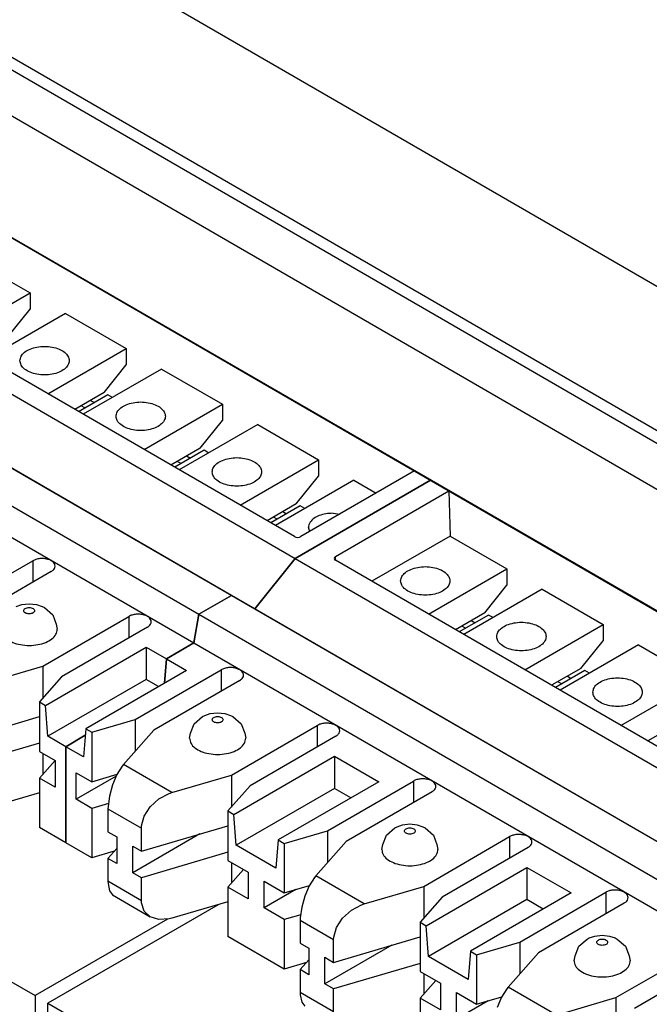
# Model space of a CAD drawing. Units: inches. Extents: x -10.7 to 10.7, y -5 to 5.6.
# Drawn here: x -0.3 to 0.4, y 2.7 to 3.8 of the extents above; entities that cross this region are included whole.
import ezdxf

# ---------------------------------------------------------------- set-up
doc = ezdxf.new("R2010")
doc.units = ezdxf.units.IN
doc.header["$MEASUREMENT"] = 0

# ---------------------------------------------------------------- blocks, each defined once
blk = doc.blocks.new('58613__50', base_point=(-2.1506, 0.8508))
at = {"color": 124, "linetype": 'Continuous'}
for p, q in [((-1.4748, 4.5925), (1.5973, 2.8144)), ((-1.53, 4.4655), (1.4655, 2.7317))]:
    blk.add_line(p, q, dxfattribs=at)
blk = doc.blocks.new('RJ_45_5__56', base_point=(-0.2264, 1.9551))
at = {"color": 7, "linetype": 'Continuous'}
for p, q in [((-0.0387, 2.7985), (-0.2264, 2.6899)), ((-0.2264, 2.2006), (-0.2264, 2.6899)), ((-0.2264, 2.6899), (0.1979, 2.4443)), ((0.3856, 2.553), (0.1979, 2.4443)), ((-0.1839, 2.5267), (-0.1839, 2.3147)), ((0.1555, 2.3303), (-0.1839, 2.5267)), ((0.1979, 2.4443), (0.1979, 1.9551)), ((-0.1839, 2.3147), (-0.0008, 2.4207)), ((-0.1026, 2.2676), (0.0805, 2.3736)), ((0.1555, 2.1182), (0.1555, 2.3303)), ((-0.1839, 2.3147), (-0.1026, 2.2676)), ((-0.1026, 2.1575), (0.1555, 2.3069)), ((-0.1026, 2.2676), (-0.1026, 2.1575)), ((0.0742, 2.1653), (0.1555, 2.2124)), ((0.1979, 1.9551), (-0.2264, 2.2006)), ((0.0742, 2.1653), (0.1555, 2.1182)), ((0.0742, 2.0552), (0.0742, 2.1653)), ((-0.1026, 2.1575), (0.0742, 2.0552)), ((0.212, 1.9632), (0.1979, 1.9551))]:
    blk.add_line(p, q, dxfattribs=at)
blk = doc.blocks.new('RJ_45_4__57', base_point=(-0.6648, 2.2088))
at = {"color": 7, "linetype": 'Continuous'}
for p, q in [((-0.5239, 3.0252), (-0.6648, 2.9436)), ((-0.6648, 2.4543), (-0.6648, 2.9436)), ((-0.6648, 2.9436), (-0.2405, 2.6981)), ((-0.0944, 2.7827), (-0.2405, 2.6981)), ((-0.6223, 2.7805), (-0.6223, 2.5684)), ((-0.2829, 2.584), (-0.6223, 2.7805)), ((-0.2405, 2.6981), (-0.2405, 2.2088)), ((-0.6223, 2.5684), (-0.4392, 2.6744)), ((-0.541, 2.5214), (-0.3579, 2.6274)), ((-0.2829, 2.372), (-0.2829, 2.584)), ((-0.6223, 2.5684), (-0.541, 2.5214)), ((-0.541, 2.4113), (-0.2829, 2.5606)), ((-0.541, 2.5214), (-0.541, 2.4113)), ((-0.3643, 2.419), (-0.2829, 2.4661)), ((-0.2405, 2.2088), (-0.6648, 2.4543)), ((-0.3643, 2.419), (-0.2829, 2.372)), ((-0.3643, 2.309), (-0.3643, 2.419)), ((-0.541, 2.4113), (-0.3643, 2.309)), ((-0.2264, 2.217), (-0.2405, 2.2088))]:
    blk.add_line(p, q, dxfattribs=at)
blk = doc.blocks.new('SMT_110_IDC_2__61', base_point=(-1.051, 2.8669))
at = {"color": 7, "linetype": 'Continuous'}
for p, q in [((-0.7977, 3.6694), (0.0466, 3.1807)), ((0.0457, 3.2048), (-0.7535, 3.6673)), ((-0.0239, 3.1399), (-0.8682, 3.6285)), ((-0.8424, 3.6137), (0.0019, 3.1251)), ((-0.9043, 3.6076), (-0.06, 3.119)), ((-0.9096, 3.5761), (-0.0653, 3.0874)), ((-0.3131, 3.5125), (-0.246, 3.4736)), ((-0.3324, 3.4236), (-0.246, 3.4736)), ((-0.246, 3.4736), (-0.246, 3.4557)), ((-0.2704, 3.4252), (-0.246, 3.4557)), ((-0.2071, 3.4511), (-0.2935, 3.4011)), ((-0.2071, 3.4511), (-0.1399, 3.4122)), ((-0.2263, 3.3622), (-0.1399, 3.4122)), ((-0.1399, 3.4122), (-0.1399, 3.3943)), ((-0.1644, 3.3638), (-0.1399, 3.3943)), ((-0.101, 3.3897), (-0.1874, 3.3397)), ((-0.101, 3.3897), (-0.0338, 3.3508)), ((-0.1644, 3.3638), (-0.1967, 3.3451)), ((-0.1601, 3.3613), (-0.1925, 3.3426)), ((-0.1551, 3.3584), (-0.1601, 3.3613)), ((-0.1855, 3.3467), (-0.1897, 3.3491)), ((-0.1793, 3.3551), (-0.1751, 3.3527)), ((-0.1202, 3.3008), (-0.0338, 3.3508)), ((-0.0338, 3.3508), (-0.0338, 3.3329)), ((0.0051, 3.3283), (-0.0814, 3.2783)), ((-0.0583, 3.3024), (-0.0338, 3.3329)), ((0.0051, 3.3283), (0.0722, 3.2895)), ((-0.0583, 3.3024), (-0.0907, 3.2837)), ((-0.0541, 3.3), (-0.0864, 3.2812)), ((-0.0733, 3.2938), (-0.069, 3.2913)), ((-0.049, 3.297), (-0.0541, 3.3)), ((-0.0794, 3.2853), (-0.0837, 3.2877)), ((-0.0142, 3.2394), (0.0722, 3.2895)), ((0.0722, 3.2895), (0.0722, 3.2715)), ((0.0477, 3.241), (0.0722, 3.2715)), ((0.178, 3.2772), (0.0528, 3.2048)), ((0.178, 3.2772), (0.1956, 3.267)), ((0.1111, 3.2669), (0.0247, 3.2169)), ((0.1956, 3.267), (0.0466, 3.1807)), ((0.1111, 3.2669), (0.1357, 3.2527)), ((0.0477, 3.241), (0.0154, 3.2223)), ((0.052, 3.2386), (0.0197, 3.2199)), ((0.0571, 3.2356), (0.052, 3.2386)), ((0.0328, 3.2324), (0.037, 3.2299)), ((0.0882, 3.2305), (0.0958, 3.2296)), ((0.0266, 3.2239), (0.0224, 3.2263)), ((0.0625, 3.2104), (0.061, 3.2148)), ((0.0457, 3.2048), (0.0473, 3.2041)), ((0.0473, 3.2041), (0.0493, 3.2039)), ((0.0493, 3.2039), (0.0512, 3.2041)), ((0.0512, 3.2041), (0.0528, 3.2048)), ((-0.3379, 3.1232), (-0.2431, 3.1781)), ((0.0466, 3.1807), (0.0019, 3.1251)), ((-0.2226, 3.1662), (-0.3174, 3.1113)), ((-0.2612, 3.1277), (-0.2551, 3.1298)), ((-0.2551, 3.1298), (-0.247, 3.1307)), ((-0.247, 3.1307), (-0.239, 3.1298)), ((-0.239, 3.1298), (-0.2328, 3.1277)), ((-0.0239, 3.1399), (-0.06, 3.119)), ((0.0019, 3.1251), (-0.0239, 3.1399)), ((-0.2328, 3.1277), (-0.2303, 3.1265)), ((-0.2303, 3.1265), (-0.2211, 3.1184)), ((-0.06, 3.119), (-0.0653, 3.0874)), ((-0.2318, 3.0618), (-0.1371, 3.1167)), ((-0.2211, 3.1184), (-0.2171, 3.108)), ((-0.2171, 3.108), (-0.216, 3.1026)), ((-0.1166, 3.1048), (-0.2113, 3.05)), ((-0.0653, 3.0874), (-0.0957, 3.0698)), ((-0.2289, 3.0184), (-0.118, 3.0827)), ((-0.118, 3.0827), (-0.0957, 3.0698)), ((-0.118, 3.0827), (-0.118, 3.0472)), ((-0.0957, 3.0698), (-0.0977, 3.0429)), ((-0.2974, 3.0425), (-0.2318, 3.0618)), ((-0.2318, 3.0618), (-0.2318, 3.0267)), ((-0.2113, 3.05), (-0.2357, 3.0223)), ((-0.118, 3.0472), (-0.2265, 2.9844)), ((-0.1042, 3.0392), (-0.118, 3.0472)), ((-0.2357, 3.0223), (-0.2289, 3.0184)), ((-0.2357, 3.0223), (-0.2357, 2.9677)), ((-0.2265, 2.9844), (-0.2289, 3.0184)), ((-0.3311, 2.9779), (-0.2357, 3.0061)), ((-0.2067, 2.9729), (-0.2265, 2.9844)), ((-0.1851, 2.9855), (-0.2067, 2.9729)), ((-0.2357, 2.9767), (-0.3311, 2.9485)), ((-0.2357, 2.9677), (-0.2184, 2.9577)), ((-0.2067, 2.9729), (-0.2067, 2.8669)), ((-0.2357, 2.9383), (-0.2185, 2.9578)), ((-0.2318, 2.9654), (-0.2318, 2.9427)), ((-0.2184, 2.9577), (-0.2184, 2.9283)), ((-0.2184, 2.9283), (-0.2357, 2.9383)), ((-0.2357, 2.9383), (-0.2357, 2.8837)), ((-0.2357, 2.9221), (-0.2974, 2.9039)), ((-0.2067, 2.8669), (-0.2357, 2.8837))]:
    blk.add_line(p, q, dxfattribs=at)
at = {"color": 124, "linetype": 'Continuous'}
for p, q in [((-0.2431, 3.1781), (-0.2431, 3.1543)), ((-0.1371, 3.1167), (-0.1371, 3.0929))]:
    blk.add_line(p, q, dxfattribs=at)
at = {"color": 7, "linetype": 'Continuous'}
for points in [[(-0.2572, 3.3989), (-0.2559, 3.3941), (-0.2521, 3.3897), (-0.246, 3.3862), (-0.2384, 3.384), (-0.23, 3.3832), (-0.2216, 3.384), (-0.2141, 3.3862), (-0.208, 3.3897), (-0.2042, 3.3941), (-0.2028, 3.3989), (-0.2042, 3.4038), (-0.208, 3.4082), (-0.2141, 3.4117), (-0.2216, 3.4139), (-0.23, 3.4147), (-0.2384, 3.4139), (-0.246, 3.4117), (-0.2521, 3.4082), (-0.2559, 3.4038), (-0.2572, 3.3989)], [(-0.1512, 3.3375), (-0.1498, 3.3327), (-0.146, 3.3283), (-0.14, 3.3248), (-0.1324, 3.3226), (-0.124, 3.3218), (-0.1156, 3.3226), (-0.108, 3.3248), (-0.102, 3.3283), (-0.0981, 3.3327), (-0.0968, 3.3375), (-0.0981, 3.3424), (-0.102, 3.3468), (-0.108, 3.3503), (-0.1156, 3.3525), (-0.124, 3.3533), (-0.1324, 3.3525), (-0.14, 3.3503), (-0.146, 3.3468), (-0.1498, 3.3424), (-0.1512, 3.3375)], [(-0.0451, 3.2762), (-0.0438, 3.2713), (-0.0399, 3.2669), (-0.0339, 3.2634), (-0.0263, 3.2612), (-0.0179, 3.2604), (-0.0095, 3.2612), (-0.0019, 3.2634), (0.0041, 3.2669), (0.008, 3.2713), (0.0093, 3.2762), (0.008, 3.281), (0.0041, 3.2854), (-0.0019, 3.2889), (-0.0095, 3.2911), (-0.0179, 3.2919), (-0.0263, 3.2911), (-0.0339, 3.2889), (-0.0399, 3.2854), (-0.0438, 3.281), (-0.0451, 3.2762)], [(0.0882, 3.2305), (0.0803, 3.2298), (0.073, 3.2279), (0.0671, 3.2247), (0.063, 3.2208)], [(0.063, 3.2208), (0.0615, 3.2178), (0.061, 3.2148)], [(-0.2226, 3.1662), (-0.22, 3.1683), (-0.2186, 3.1708), (-0.2186, 3.1734), (-0.22, 3.1759), (-0.2226, 3.1781), (-0.2263, 3.1796), (-0.2306, 3.1804), (-0.2351, 3.1804), (-0.2395, 3.1796), (-0.2431, 3.1781)], [(-0.1166, 3.1048), (-0.1139, 3.1069), (-0.1125, 3.1094), (-0.1125, 3.112), (-0.1139, 3.1145), (-0.1166, 3.1167), (-0.1202, 3.1182), (-0.1245, 3.119), (-0.1291, 3.119), (-0.1334, 3.1182), (-0.1371, 3.1167)], [(-0.278, 3.1026), (-0.2765, 3.097), (-0.2721, 3.092), (-0.2652, 3.088), (-0.2566, 3.0855), (-0.247, 3.0846), (-0.2374, 3.0855), (-0.2288, 3.088), (-0.2219, 3.092), (-0.2175, 3.097), (-0.216, 3.1026)]]:
    blk.add_spline(points, degree=3, dxfattribs=at)
at = {"color": 124, "linetype": 'Continuous'}
blk.add_spline([(-0.253, 3.1229), (-0.2526, 3.1216), (-0.2513, 3.1205), (-0.2493, 3.1197), (-0.247, 3.1195), (-0.2447, 3.1197), (-0.2428, 3.1205), (-0.2415, 3.1216), (-0.241, 3.1229), (-0.2415, 3.1243), (-0.2428, 3.1254), (-0.2447, 3.1261), (-0.247, 3.1264), (-0.2493, 3.1261), (-0.2513, 3.1254), (-0.2526, 3.1243), (-0.253, 3.1229)], degree=3, dxfattribs=at)
blk = doc.blocks.new('SMT_110_IDC_1__62', base_point=(-0.2067, 2.3783))
at = {"color": 7, "linetype": 'Continuous'}
for p, q in [((0.0466, 3.1807), (0.1956, 3.267)), ((0.1956, 3.267), (0.216, 3.2552)), ((0.0908, 3.1827), (0.216, 3.2552)), ((0.216, 3.2552), (0.2175, 3.2054)), ((0.2175, 3.2054), (0.131, 3.1554)), ((0.2175, 3.2054), (0.2801, 3.1691)), ((0.0019, 3.1251), (0.0466, 3.1807)), ((0.0466, 3.1807), (0.8909, 2.6921)), ((0.0897, 3.1818), (0.0894, 3.1807)), ((0.0894, 3.1807), (0.0897, 3.1796)), ((0.0908, 3.1827), (0.0897, 3.1818)), ((0.0897, 3.1796), (0.0908, 3.1787)), ((0.89, 2.7161), (0.0908, 3.1787)), ((0.1937, 3.1191), (0.2801, 3.1691)), ((0.2801, 3.1691), (0.2801, 3.1512)), ((0.319, 3.1466), (0.2326, 3.0966)), ((0.2556, 3.1207), (0.2801, 3.1512)), ((0.319, 3.1466), (0.3862, 3.1077)), ((-0.06, 3.119), (-0.0239, 3.1399)), ((0.8204, 2.6512), (-0.0239, 3.1399)), ((-0.0239, 3.1399), (0.0019, 3.1251)), ((-0.0653, 3.0874), (-0.06, 3.119)), ((-0.06, 3.119), (0.7843, 2.6303)), ((0.0019, 3.1251), (0.8462, 2.6364)), ((0.2556, 3.1207), (0.2233, 3.102)), ((0.2599, 3.1182), (0.2275, 3.0995)), ((0.2407, 3.112), (0.2449, 3.1096)), ((0.2649, 3.1153), (0.2599, 3.1182)), ((0.2345, 3.1036), (0.2303, 3.106)), ((0.2998, 3.0577), (0.3862, 3.1077)), ((0.3862, 3.1077), (0.3862, 3.0898)), ((-0.0957, 3.0698), (-0.0653, 3.0874)), ((-0.0653, 3.0874), (0.779, 2.5988)), ((0.3617, 3.0593), (0.3862, 3.0898)), ((0.4251, 3.0852), (0.3387, 3.0352)), ((0.4251, 3.0852), (0.4923, 3.0464)), ((-0.0977, 3.0429), (-0.0957, 3.0698)), ((-0.0957, 3.0698), (-0.0735, 3.0569)), ((-0.0735, 3.0569), (-0.1845, 2.9927)), ((-0.13, 3.0029), (-0.0352, 3.0577)), ((0.3617, 3.0593), (0.3294, 3.0406)), ((0.3659, 3.0569), (0.3336, 3.0381)), ((0.371, 3.0539), (0.3659, 3.0569)), ((-0.0147, 3.0459), (-0.1095, 2.991)), ((0.3406, 3.0422), (0.3363, 3.0446)), ((0.3467, 3.0507), (0.351, 3.0482)), ((0.4058, 2.9963), (0.4923, 3.0464)), ((-0.0472, 3.0095), (-0.0391, 3.0104)), ((-0.0391, 3.0104), (-0.0311, 3.0095)), ((-0.1778, 2.9888), (-0.13, 3.0029)), ((-0.13, 3.0029), (-0.13, 2.9677)), ((-0.065, 2.9981), (-0.0558, 3.0062)), ((-0.0558, 3.0062), (-0.0533, 3.0074)), ((-0.0533, 3.0074), (-0.0472, 3.0095)), ((-0.0311, 3.0095), (-0.0249, 3.0074)), ((-0.0249, 3.0074), (-0.0224, 3.0062)), ((-0.0224, 3.0062), (-0.0133, 2.9981)), ((-0.1845, 2.9927), (-0.187, 2.9615)), ((-0.1845, 2.9927), (-0.1778, 2.9888)), ((-0.1778, 2.9888), (-0.1778, 2.9342)), ((-0.1095, 2.991), (-0.1429, 2.9531)), ((-0.0691, 2.9877), (-0.065, 2.9981)), ((-0.0239, 2.9415), (0.0708, 2.9963)), ((-0.0133, 2.9981), (-0.0092, 2.9877)), ((0.4678, 2.9979), (0.4354, 2.9792)), ((-0.2067, 2.9729), (-0.1851, 2.9855)), ((-0.0701, 2.9822), (-0.0691, 2.9877)), ((-0.0092, 2.9877), (-0.0081, 2.9822)), ((0.0913, 2.9845), (-0.0034, 2.9296)), ((-0.187, 2.9615), (-0.2067, 2.9729)), ((-0.2067, 2.8669), (-0.2067, 2.9729)), ((-0.0211, 2.8981), (0.0899, 2.9623)), ((0.0899, 2.9623), (0.1386, 2.9341)), ((0.0899, 2.9623), (0.0899, 2.9268)), ((-0.1444, 2.9513), (-0.1502, 2.9421)), ((-0.1429, 2.9531), (-0.1444, 2.9513)), ((-0.195, 2.9442), (-0.1778, 2.9342)), ((-0.195, 2.9148), (-0.195, 2.9442)), ((-0.1509, 2.9404), (-0.195, 2.9148)), ((-0.1778, 2.9342), (-0.15, 2.9424)), ((-0.1502, 2.9421), (-0.155, 2.9307)), ((-0.0895, 2.9222), (-0.0239, 2.9415)), ((-0.0239, 2.9415), (-0.0239, 2.9063)), ((0.1386, 2.9341), (0.0277, 2.8699)), ((0.0821, 2.8801), (0.1769, 2.935)), ((-0.155, 2.9307), (-0.1585, 2.9184)), ((-0.0034, 2.9296), (-0.0278, 2.902)), ((0.0899, 2.9268), (-0.0186, 2.8641)), ((0.108, 2.9164), (0.0899, 2.9268)), ((-0.1778, 2.9048), (-0.195, 2.9148)), ((-0.1585, 2.9184), (-0.16, 2.9068)), ((-0.1134, 2.9065), (-0.1038, 2.9152)), ((-0.1038, 2.9152), (-0.0924, 2.9212)), ((-0.0924, 2.9212), (-0.0895, 2.9222)), ((0.1974, 2.9231), (0.1026, 2.8683)), ((-0.1596, 2.9102), (-0.1778, 2.9048)), ((-0.1778, 2.9048), (-0.1778, 2.8502)), ((-0.16, 2.9068), (-0.1601, 2.9042)), ((-0.1601, 2.9042), (-0.1601, 2.8789)), ((-0.1201, 2.8962), (-0.1134, 2.9065)), ((-0.0278, 2.902), (-0.0211, 2.8981)), ((-0.0278, 2.902), (-0.0278, 2.8473)), ((-0.1231, 2.8855), (-0.1201, 2.8962)), ((-0.0186, 2.8641), (-0.0211, 2.8981)), ((-0.1232, 2.8576), (-0.0278, 2.8857)), ((-0.1232, 2.8829), (-0.1231, 2.8855)), ((-0.1232, 2.8576), (-0.1232, 2.8829)), ((0.0344, 2.866), (0.0821, 2.8801)), ((0.0821, 2.8801), (0.0821, 2.845)), ((0.1471, 2.8753), (0.1563, 2.8834)), ((0.1563, 2.8834), (0.1588, 2.8846)), ((0.1588, 2.8846), (0.1649, 2.8867)), ((0.1649, 2.8867), (0.173, 2.8876)), ((0.173, 2.8876), (0.1811, 2.8867)), ((0.1811, 2.8867), (0.1872, 2.8846)), ((0.1872, 2.8846), (0.1897, 2.8834)), ((0.1897, 2.8834), (0.1989, 2.8753)), ((-0.1601, 2.8789), (-0.1505, 2.8734)), ((-0.1505, 2.8734), (-0.1505, 2.844)), ((-0.0589, 2.8766), (-0.1328, 2.8338)), ((0.0277, 2.8699), (0.0252, 2.8387)), ((0.0277, 2.8699), (0.0344, 2.866)), ((0.1431, 2.8649), (0.1471, 2.8753)), ((0.1882, 2.8187), (0.283, 2.8736)), ((0.1989, 2.8753), (0.2029, 2.8649)), ((-0.1778, 2.8502), (-0.2067, 2.8669)), ((-0.1601, 2.8496), (-0.1505, 2.8604)), ((-0.1328, 2.8631), (-0.1232, 2.8576)), ((-0.1328, 2.8338), (-0.1328, 2.8631)), ((0.0252, 2.8387), (-0.0186, 2.8641)), ((0.0344, 2.866), (0.0344, 2.8114)), ((0.1026, 2.8683), (0.0692, 2.8303)), ((0.142, 2.8595), (0.1431, 2.8649)), ((0.2029, 2.8649), (0.204, 2.8595)), ((0.3035, 2.8617), (0.2087, 2.8069)), ((-0.1531, 2.8574), (-0.1778, 2.8502)), ((-0.1505, 2.844), (-0.1601, 2.8496)), ((-0.1601, 2.8496), (-0.1601, 2.8243)), ((-0.0278, 2.8564), (-0.1232, 2.8282)), ((-0.0278, 2.8473), (-0.0055, 2.8345)), ((-0.0278, 2.818), (-0.0106, 2.8374)), ((-0.0239, 2.8451), (-0.0239, 2.8224)), ((0.1911, 2.7753), (0.3021, 2.8396)), ((0.3021, 2.8396), (0.3508, 2.8114)), ((0.3021, 2.8396), (0.3021, 2.8041)), ((-0.1232, 2.8282), (-0.1328, 2.8338)), ((-0.1232, 2.8029), (-0.1232, 2.8282)), ((-0.0055, 2.8345), (-0.0055, 2.8051)), ((0.0677, 2.8285), (0.062, 2.8193)), ((0.0692, 2.8303), (0.0677, 2.8285)), ((-0.1601, 2.8243), (-0.16, 2.8218)), ((-0.16, 2.8218), (-0.1585, 2.8137)), ((-0.0278, 2.818), (-0.0278, 2.7634)), ((-0.0055, 2.8051), (-0.0278, 2.818)), ((0.0121, 2.7949), (0.0121, 2.8243)), ((0.0121, 2.8243), (0.0344, 2.8114)), ((0.0472, 2.8152), (0.0121, 2.7949)), ((0.0344, 2.8114), (0.0622, 2.8196)), ((0.062, 2.8193), (0.0571, 2.8079)), ((0.1226, 2.7994), (0.1882, 2.8187)), ((0.1882, 2.8187), (0.1882, 2.7836)), ((-0.1585, 2.8137), (-0.1551, 2.8092)), ((-0.1551, 2.8092), (-0.1134, 2.7851)), ((0.0571, 2.8079), (0.0537, 2.7957)), ((0.2087, 2.8069), (0.1844, 2.7792)), ((0.3021, 2.8041), (0.1936, 2.7413)), ((0.3508, 2.8114), (0.2398, 2.7471)), ((0.2943, 2.7573), (0.389, 2.8122)), ((0.3201, 2.7936), (0.3021, 2.8041)), ((-0.1231, 2.8004), (-0.1232, 2.8029)), ((-0.1201, 2.7915), (-0.1231, 2.8004)), ((-0.0278, 2.8017), (-0.0895, 2.7835)), ((0.0344, 2.782), (0.0121, 2.7949)), ((0.0537, 2.7957), (0.0521, 2.7841)), ((0.1084, 2.7924), (0.1197, 2.7984)), ((0.1197, 2.7984), (0.1226, 2.7994)), ((0.4095, 2.8003), (0.3148, 2.7455)), ((-0.1134, 2.7851), (-0.1201, 2.7915)), ((-0.1038, 2.7821), (-0.1134, 2.7851)), ((-0.0924, 2.7828), (-0.1038, 2.7821)), ((-0.0895, 2.7835), (-0.0924, 2.7828)), ((0.0526, 2.7874), (0.0344, 2.782)), ((0.0344, 2.782), (0.0344, 2.7274)), ((0.0521, 2.7841), (0.052, 2.7814)), ((0.0921, 2.7734), (0.0988, 2.7838)), ((0.0988, 2.7838), (0.1084, 2.7924)), ((0.052, 2.7814), (0.052, 2.7561)), ((0.089, 2.7627), (0.0921, 2.7734)), ((0.1844, 2.7792), (0.1911, 2.7753)), ((0.1844, 2.7792), (0.1844, 2.7246)), ((0.1936, 2.7413), (0.1911, 2.7753)), ((0.0344, 2.7274), (-0.0278, 2.7634)), ((0.0889, 2.7348), (0.1844, 2.763)), ((0.0889, 2.7601), (0.089, 2.7627)), ((0.3593, 2.7526), (0.3684, 2.7606)), ((0.3684, 2.7606), (0.3709, 2.7618)), ((0.3709, 2.7618), (0.3771, 2.7639)), ((0.3771, 2.7639), (0.3851, 2.7648)), ((0.3851, 2.7648), (0.3932, 2.7639)), ((0.3932, 2.7639), (0.3993, 2.7618)), ((0.3993, 2.7618), (0.4018, 2.7606)), ((0.4018, 2.7606), (0.411, 2.7526)), ((0.052, 2.7561), (0.0616, 2.7506)), ((0.0616, 2.7506), (0.0616, 2.7212)), ((0.1532, 2.7538), (0.0793, 2.711)), ((0.0889, 2.7348), (0.0889, 2.7601)), ((0.2465, 2.7433), (0.2943, 2.7573)), ((0.2943, 2.7573), (0.2943, 2.7222)), ((0.3552, 2.7421), (0.3593, 2.7526)), ((0.4003, 2.696), (0.4951, 2.7508)), ((0.411, 2.7526), (0.4151, 2.7421)), ((0.0793, 2.7404), (0.0889, 2.7348)), ((0.0793, 2.711), (0.0793, 2.7404)), ((0.2373, 2.716), (0.1936, 2.7413)), ((0.2398, 2.7471), (0.2373, 2.716)), ((0.2398, 2.7471), (0.2465, 2.7433)), ((0.2465, 2.7433), (0.2465, 2.6886)), ((0.3148, 2.7455), (0.2814, 2.7075)), ((0.3541, 2.7367), (0.3552, 2.7421)), ((0.4151, 2.7421), (0.4161, 2.7367)), ((0.5156, 2.7389), (0.4208, 2.6841)), ((0.059, 2.7347), (0.0344, 2.7274)), ((0.052, 2.7268), (0.0616, 2.7377)), ((0.1844, 2.7336), (0.0889, 2.7055)), ((0.0616, 2.7212), (0.052, 2.7268)), ((0.052, 2.7268), (0.052, 2.7015)), ((0.1844, 2.7246), (0.2066, 2.7117)), ((0.1882, 2.7224), (0.1882, 2.6996)), ((0.0889, 2.7055), (0.0793, 2.711)), ((0.1844, 2.6952), (0.2015, 2.7147)), ((0.2066, 2.7117), (0.2066, 2.6824)), ((0.2814, 2.7075), (0.2799, 2.7057)), ((0.052, 2.7015), (0.0521, 2.699)), ((0.0521, 2.699), (0.0537, 2.6909)), ((0.0889, 2.6802), (0.0889, 2.7055)), ((0.1844, 2.6952), (0.1844, 2.6406)), ((0.2066, 2.6824), (0.1844, 2.6952)), ((0.2243, 2.6721), (0.2243, 2.7015)), ((0.2243, 2.7015), (0.2465, 2.6886)), ((0.2465, 2.6886), (0.2743, 2.6968)), ((0.2741, 2.6965), (0.2692, 2.6851)), ((0.2799, 2.7057), (0.2741, 2.6965)), ((0.3348, 2.6766), (0.4003, 2.696)), ((0.4003, 2.696), (0.4003, 2.6608)), ((0.0537, 2.6909), (0.0571, 2.6865)), ((0.2593, 2.6924), (0.2243, 2.6721))]:
    blk.add_line(p, q, dxfattribs=at)
at = {"color": 124, "linetype": 'Continuous'}
for p, q in [((0.0911, 3.1785), (0.0908, 3.1827)), ((-0.0352, 3.0577), (-0.0352, 3.034)), ((0.0708, 2.9963), (0.0708, 2.9726)), ((-0.0895, 2.9222), (-0.1429, 2.9531)), ((0.1769, 2.935), (0.1769, 2.9112)), ((-0.1601, 2.9042), (-0.1232, 2.8829)), ((0.283, 2.8736), (0.283, 2.8498)), ((0.1226, 2.7994), (0.0692, 2.8303)), ((-0.1232, 2.8029), (-0.1601, 2.8243)), ((0.389, 2.8122), (0.389, 2.7884)), ((0.052, 2.7814), (0.0889, 2.7601)), ((0.3348, 2.6766), (0.2814, 2.7075)), ((0.0889, 2.6802), (0.052, 2.7015))]:
    blk.add_line(p, q, dxfattribs=at)
at = {"color": 7, "linetype": 'Continuous'}
for points in [[(0.1628, 3.1558), (0.1641, 3.151), (0.168, 3.1466), (0.174, 3.1431), (0.1816, 3.1409), (0.19, 3.1401), (0.1984, 3.1409), (0.206, 3.1431), (0.212, 3.1466), (0.2158, 3.151), (0.2172, 3.1558), (0.2158, 3.1607), (0.212, 3.1651), (0.206, 3.1686), (0.1984, 3.1708), (0.19, 3.1716), (0.1816, 3.1708), (0.174, 3.1686), (0.168, 3.1651), (0.1641, 3.1607), (0.1628, 3.1558)], [(0.2688, 3.0944), (0.2702, 3.0896), (0.274, 3.0852), (0.2801, 3.0817), (0.2876, 3.0795), (0.296, 3.0787), (0.3044, 3.0795), (0.312, 3.0817), (0.318, 3.0852), (0.3219, 3.0896), (0.3232, 3.0944), (0.3219, 3.0993), (0.318, 3.1037), (0.312, 3.1072), (0.3044, 3.1094), (0.296, 3.1102), (0.2876, 3.1094), (0.2801, 3.1072), (0.274, 3.1037), (0.2702, 3.0993), (0.2688, 3.0944)], [(-0.0147, 3.0459), (-0.0121, 3.048), (-0.0107, 3.0505), (-0.0107, 3.0531), (-0.0121, 3.0556), (-0.0147, 3.0577), (-0.0184, 3.0593), (-0.0227, 3.0601), (-0.0273, 3.0601), (-0.0316, 3.0593), (-0.0352, 3.0577)], [(0.3749, 3.0331), (0.3762, 3.0282), (0.3801, 3.0238), (0.3861, 3.0203), (0.3937, 3.0181), (0.4021, 3.0173), (0.4105, 3.0181), (0.4181, 3.0203), (0.4241, 3.0238), (0.428, 3.0282), (0.4293, 3.0331), (0.428, 3.0379), (0.4241, 3.0423), (0.4181, 3.0458), (0.4105, 3.048), (0.4021, 3.0488), (0.3937, 3.048), (0.3861, 3.0458), (0.3801, 3.0423), (0.3762, 3.0379), (0.3749, 3.0331)], [(0.0913, 2.9845), (0.094, 2.9866), (0.0954, 2.9891), (0.0954, 2.9917), (0.094, 2.9942), (0.0913, 2.9963), (0.0877, 2.9979), (0.0834, 2.9987), (0.0788, 2.9987), (0.0745, 2.9979), (0.0708, 2.9963)], [(-0.0701, 2.9822), (-0.0686, 2.9767), (-0.0642, 2.9717), (-0.0573, 2.9677), (-0.0487, 2.9652), (-0.0391, 2.9643), (-0.0295, 2.9652), (-0.0209, 2.9677), (-0.014, 2.9717), (-0.0096, 2.9767), (-0.0081, 2.9822)], [(0.1974, 2.9231), (0.2001, 2.9252), (0.2015, 2.9277), (0.2015, 2.9303), (0.2001, 2.9328), (0.1974, 2.935), (0.1937, 2.9365), (0.1894, 2.9373), (0.1849, 2.9373), (0.1806, 2.9365), (0.1769, 2.935)], [(0.3035, 2.8617), (0.3061, 2.8638), (0.3075, 2.8663), (0.3075, 2.869), (0.3061, 2.8714), (0.3035, 2.8736), (0.2998, 2.8751), (0.2955, 2.8759), (0.2909, 2.8759), (0.2866, 2.8751), (0.283, 2.8736)], [(0.142, 2.8595), (0.1435, 2.8539), (0.1479, 2.8489), (0.1548, 2.8449), (0.1634, 2.8424), (0.173, 2.8415), (0.1826, 2.8424), (0.1912, 2.8449), (0.1981, 2.8489), (0.2025, 2.8539), (0.204, 2.8595)], [(0.4095, 2.8003), (0.4122, 2.8024), (0.4136, 2.8049), (0.4136, 2.8076), (0.4122, 2.8101), (0.4095, 2.8122), (0.4059, 2.8137), (0.4015, 2.8145), (0.397, 2.8145), (0.3927, 2.8137), (0.389, 2.8122)], [(0.3541, 2.7367), (0.3557, 2.7311), (0.3601, 2.7261), (0.3669, 2.7222), (0.3756, 2.7196), (0.3851, 2.7187), (0.3947, 2.7196), (0.4034, 2.7222), (0.4102, 2.7261), (0.4146, 2.7311), (0.4161, 2.7367)]]:
    blk.add_spline(points, degree=3, dxfattribs=at)
at = {"color": 124, "linetype": 'Continuous'}
for points in [[(-0.0451, 3.0026), (-0.0447, 3.0013), (-0.0434, 3.0002), (-0.0414, 2.9994), (-0.0391, 2.9991), (-0.0368, 2.9994), (-0.0349, 3.0002), (-0.0336, 3.0013), (-0.0331, 3.0026), (-0.0336, 3.0039), (-0.0349, 3.0051), (-0.0368, 3.0058), (-0.0391, 3.0061), (-0.0414, 3.0058), (-0.0434, 3.0051), (-0.0447, 3.0039), (-0.0451, 3.0026)], [(0.167, 2.8798), (0.1675, 2.8785), (0.1688, 2.8774), (0.1707, 2.8766), (0.173, 2.8764), (0.1753, 2.8766), (0.1772, 2.8774), (0.1785, 2.8785), (0.179, 2.8798), (0.1785, 2.8812), (0.1772, 2.8823), (0.1753, 2.883), (0.173, 2.8833), (0.1707, 2.883), (0.1688, 2.8823), (0.1675, 2.8812), (0.167, 2.8798)], [(0.3791, 2.7571), (0.3796, 2.7557), (0.3809, 2.7546), (0.3828, 2.7539), (0.3851, 2.7536), (0.3874, 2.7539), (0.3894, 2.7546), (0.3907, 2.7557), (0.3911, 2.7571), (0.3907, 2.7584), (0.3894, 2.7595), (0.3874, 2.7603), (0.3851, 2.7605), (0.3828, 2.7603), (0.3809, 2.7595), (0.3796, 2.7584), (0.3791, 2.7571)]]:
    blk.add_spline(points, degree=3, dxfattribs=at)
blk = doc.blocks.new('PWB__63', base_point=(-2.0825, 0.9399))
at = {"color": 7, "linetype": 'Continuous'}
for p, q in [((-1.5813, 4.4301), (1.4161, 2.6953)), ((-1.4965, 4.4318), (1.4542, 2.724)), ((-1.6474, 4.3337), (1.3946, 2.573)), ((1.3946, 2.5732), (-1.6471, 4.3337))]:
    blk.add_line(p, q, dxfattribs=at)
blk = doc.blocks.new('Cat5e_Voice_Data_Board_on_Bracket__64', base_point=(-2.1506, 0.8508))
for name, p in [('58613__50', (-2.1506, 0.8508)), ('PWB__63', (-2.0825, 0.9399)), ('SMT_110_IDC_2__61', (-1.051, 2.8669)), ('SMT_110_IDC_1__62', (-0.2067, 2.3783)), ('RJ_45_4__57', (-0.6648, 2.2088)), ('RJ_45_5__56', (-0.2264, 1.9551))]:
    blk.add_blockref(name, p)
blk = doc.blocks.new('5', base_point=(0.2799, 3.0208))
blk.add_blockref('Cat5e_Voice_Data_Board_on_Bracket__64', (-2.1506, 0.8508))

msp = doc.modelspace()

# ---------------------------------------------------------------- block references
msp.add_blockref('5', (0.2799, 3.0208))

doc.saveas('drawing.dxf')
